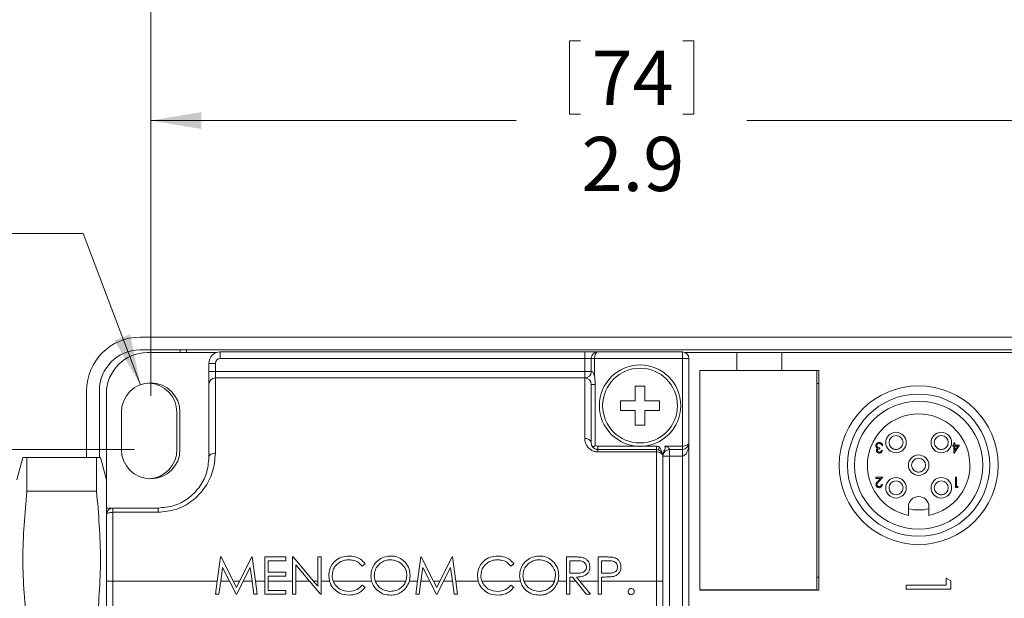
# Model space of a CAD drawing. Units: inches. Extents: x 0.4 to 16.6, y 0.2 to 10.8.
# Drawn here: x 8.4 to 11.4, y 6.4 to 8.2 of the extents above; entities that cross this region are included whole.
import ezdxf

# ---------------------------------------------------------------- set-up
doc = ezdxf.new("R2010")
doc.units = ezdxf.units.IN
doc.header["$MEASUREMENT"] = 0
doc.styles.add('SLDTEXTSTYLE0', font='TXT', dxfattribs={"width": 0.75})
doc.dimstyles.new('SLDDIMSTYLE1', dxfattribs={"dimtxt": 0.166667, "dimasz": 0.156, "dimexe": 0, "dimexo": 0.0625, "dimgap": 0.041667, "dimtad": 0, "dimtih": 1, "dimtoh": 1, "dimrnd": 1e-09, "dimzin": 12, "dimdsep": 46, "dimtxsty": 'SLDTEXTSTYLE0', "dimsah": 1, "dimcen": 0.09, "dimadec": 0, "dimazin": 0, "dimtfac": 1, "dimtofl": 0, "dimtmove": 0, "dimatfit": 3, "dimfxl": 0, "dimtolj": 1, "dimtzin": 12, "dimarcsym": 0})
doc.dimstyles.new('SLDDIMSTYLE3', dxfattribs={"dimtxt": 0.166667, "dimasz": 0.156, "dimexe": 0, "dimexo": 0.0625, "dimgap": 0.041667, "dimtad": 0, "dimtih": 1, "dimtoh": 1, "dimdec": 1, "dimrnd": 1e-09, "dimzin": 12, "dimdsep": 46, "dimtxsty": 'SLDTEXTSTYLE0', "dimsah": 1, "dimcen": 0.09, "dimadec": 0, "dimazin": 0, "dimtfac": 1, "dimtdec": 1, "dimtofl": 0, "dimtmove": 0, "dimatfit": 3, "dimfxl": 0, "dimtolj": 1, "dimtzin": 12, "dimarcsym": 0})

# ---------------------------------------------------------------- blocks, each defined once
blk = doc.blocks.new('*D5')
at = {"color": 7, "linetype": 'Continuous', "lineweight": 0}
for p, q in [((7.7633, 7.7515), (7.7633, 7.5264)), ((7.7633, 7.7515), (7.7971, 7.7515)), ((8.2061, 7.7515), (8.1723, 7.7515)), ((8.2061, 7.7515), (8.2061, 7.5264)), ((7.7633, 7.5264), (7.7971, 7.5264)), ((8.2061, 7.5264), (8.1723, 7.5264)), ((8.5861, 7.5065), (8.3361, 7.5065)), ((8.7622, 7.0408), (8.5861, 7.5065))]:
    blk.add_line(p, q, dxfattribs=at)
blk.add_solid([(8.7622, 7.0408), (8.7313, 7.1959), (8.6827, 7.1775)], dxfattribs=at)
at = {"color": 7, "linetype": 'Continuous', "lineweight": 0, "attachment_point": 1, "style": 'SLDTEXTSTYLE0'}
for s, insert, char_height in [('2.3', (7.8309, 7.7214), 0.16667), ('R', (7.7635, 7.4566), 0.1667), ('.09', (7.8982, 7.4566), 0.16667)]:
    blk.add_mtext(s, dxfattribs=dict(at, insert=insert, char_height=char_height))
blk = doc.blocks.new('*D7')
at = {"color": 7, "linetype": 'Continuous', "lineweight": 0}
for p, q in [((10.0814, 8.0987), (10.0814, 7.8736)), ((10.0814, 8.0987), (10.1151, 8.0987)), ((10.4627, 8.0987), (10.4289, 8.0987)), ((10.4627, 8.0987), (10.4627, 7.8736)), ((8.794, 7.0066), (8.794, 7.9788)), ((11.694, 6.242), (11.694, 7.9788)), ((10.0814, 7.8736), (10.1151, 7.8736)), ((10.4627, 7.8736), (10.4289, 7.8736)), ((8.794, 7.8538), (9.9175, 7.8538)), ((11.694, 7.8538), (10.6265, 7.8538))]:
    blk.add_line(p, q, dxfattribs=at)
for points in [[(8.794, 7.8538), (8.95, 7.8278), (8.95, 7.8798)], [(11.694, 7.8538), (11.538, 7.8798), (11.538, 7.8278)]]:
    blk.add_solid(points, dxfattribs=at)
at = {"color": 7, "linetype": 'Continuous', "lineweight": 0, "char_height": 0.16667, "attachment_point": 1, "style": 'SLDTEXTSTYLE0'}
for s, insert in [('74', (10.1489, 8.0686)), ('2.9', (10.1182, 7.8038))]:
    blk.add_mtext(s, dxfattribs=dict(at, insert=insert))
blk = doc.blocks.new('*D8')
at = {"color": 7, "linetype": 'Continuous', "lineweight": 0}
for p, q in [((10.8051, 9.0072), (10.8051, 8.7822)), ((10.8051, 9.0072), (10.8389, 9.0072)), ((11.3097, 9.0072), (11.2759, 9.0072)), ((11.3097, 9.0072), (11.3097, 8.7822)), ((8.794, 7.0066), (8.794, 8.8873)), ((13.0436, 6.242), (13.0436, 8.8873)), ((10.8051, 8.7822), (10.8389, 8.7822)), ((11.3097, 8.7822), (11.2759, 8.7822)), ((8.794, 8.7623), (10.6413, 8.7623)), ((13.0436, 8.7623), (11.4735, 8.7623))]:
    blk.add_line(p, q, dxfattribs=at)
for points in [[(8.794, 8.7623), (8.95, 8.7363), (8.95, 8.7883)], [(13.0436, 8.7623), (12.8876, 8.7883), (12.8876, 8.7363)]]:
    blk.add_solid(points, dxfattribs=at)
at = {"color": 7, "linetype": 'Continuous', "lineweight": 0, "char_height": 0.16667, "attachment_point": 1, "style": 'SLDTEXTSTYLE0'}
for s, insert in [('108', (10.8727, 8.9771)), ('4.2', (10.9036, 8.7124))]:
    blk.add_mtext(s, dxfattribs=dict(at, insert=insert))
blk = doc.blocks.new('*D9')
at = {"color": 7, "linetype": 'Continuous', "lineweight": 0}
for p, q in [((8.744, 6.8416), (6.6477, 6.8416)), ((6.7727, 6.8416), (6.7727, 6.4871)), ((6.582, 6.4672), (6.582, 6.2421)), ((6.582, 6.4672), (6.6158, 6.4672)), ((6.9633, 6.4672), (6.9295, 6.4672)), ((6.9633, 6.4672), (6.9633, 6.2421)), ((6.582, 6.2421), (6.6158, 6.2421)), ((6.9633, 6.2421), (6.9295, 6.2421)), ((6.7727, 5.4274), (6.7727, 5.9575)), ((8.744, 5.4274), (6.6477, 5.4274))]:
    blk.add_line(p, q, dxfattribs=at)
for points in [[(6.7727, 6.8416), (6.7467, 6.6856), (6.7987, 6.6856)], [(6.7727, 5.4274), (6.7987, 5.5834), (6.7467, 5.5834)]]:
    blk.add_solid(points, dxfattribs=at)
at = {"color": 7, "linetype": 'Continuous', "lineweight": 0, "char_height": 0.16667, "attachment_point": 1, "style": 'SLDTEXTSTYLE0'}
for s, insert in [('36', (6.6496, 6.4371)), ('1.4', (6.6188, 6.1723))]:
    blk.add_mtext(s, dxfattribs=dict(at, insert=insert))

msp = doc.modelspace()

# ---------------------------------------------------------------- linework, layer by layer
at = {"color": 7, "linetype": 'Continuous', "lineweight": 15}
for p, q in [((14.3581, 7.1875), (8.7611, 7.1875)), ((14.3581, 7.1481), (8.7611, 7.1481)), ((8.8845, 7.1481), (8.8845, 7.14)), ((8.9045, 7.14), (8.9045, 7.1481)), ((9.008, 7.122), (9.008, 7.142)), ((9.008, 7.142), (10.128, 7.142)), ((10.128, 7.142), (10.128, 7.122)), ((10.168, 7.142), (10.128, 7.142)), ((10.168, 7.142), (10.428, 7.142)), ((10.428, 7.122), (10.428, 7.142)), ((8.784, 7.14), (8.9963, 7.14)), ((10.128, 7.122), (9.008, 7.122)), ((10.148, 7.122), (10.128, 7.122)), ((10.128, 7.082), (10.128, 7.122)), ((10.148, 7.122), (10.158, 7.122)), ((10.148, 7.082), (10.148, 7.122)), ((10.428, 7.122), (10.158, 7.122)), ((10.158, 7.122), (10.158, 7.0684)), ((10.428, 6.852), (10.428, 7.122)), ((10.428, 7.122), (10.448, 7.122)), ((10.5955, 7.14), (10.4367, 7.14)), ((10.448, 7.122), (10.448, 6.862)), ((10.5955, 7.14), (10.5955, 7.0849)), ((10.7333, 7.14), (10.5955, 7.14)), ((10.7333, 7.14), (10.7333, 7.0849)), ((11.5797, 7.14), (10.7333, 7.14)), ((8.993, 7.107), (8.973, 7.107)), ((8.973, 7.082), (8.973, 7.107)), ((8.993, 7.082), (8.973, 7.082)), ((8.973, 7.082), (8.973, 7.042)), ((8.993, 7.107), (8.993, 7.082)), ((8.993, 7.062), (8.993, 7.082)), ((8.993, 7.082), (10.128, 7.082)), ((10.128, 7.062), (10.128, 7.082)), ((10.128, 7.082), (10.148, 7.082)), ((10.4817, 7.0849), (10.4817, 6.4097)), ((10.5955, 7.0849), (10.4817, 7.0849)), ((10.7333, 7.0849), (10.5955, 7.0849)), ((10.8471, 7.0849), (10.7333, 7.0849)), ((10.8417, 6.4099), (10.8417, 7.0849)), ((10.8471, 6.4097), (10.8471, 7.0849)), ((8.993, 7.062), (8.993, 6.8308)), ((8.993, 7.062), (10.128, 7.062)), ((10.128, 6.876), (10.128, 7.062)), ((8.5971, 7.0235), (8.5971, 6.817)), ((8.6365, 7.0235), (8.6365, 6.817)), ((8.973, 6.8182), (8.973, 7.042)), ((10.148, 7.042), (10.148, 6.862)), ((10.1599, 7.042), (10.1599, 7.042)), ((10.1599, 7.042), (10.1599, 6.8561)), ((10.313, 7.037), (10.283, 7.037)), ((10.283, 7.037), (10.283, 6.992)), ((10.313, 6.992), (10.313, 7.037)), ((10.8417, 7.0455), (10.8471, 7.0455)), ((8.658, 6.749), (8.658, 7.014)), ((10.238, 6.992), (10.238, 6.962)), ((10.283, 6.992), (10.238, 6.992)), ((10.358, 6.992), (10.313, 6.992)), ((10.358, 6.962), (10.358, 6.992)), ((10.238, 6.962), (10.283, 6.962)), ((10.283, 6.962), (10.283, 6.917)), ((10.313, 6.962), (10.358, 6.962)), ((10.313, 6.917), (10.313, 6.962)), ((8.704, 6.8416), (8.704, 6.9566)), ((8.8745, 6.8415), (8.8745, 6.9565)), ((8.884, 6.9566), (8.884, 6.8416)), ((10.283, 6.917), (10.313, 6.917)), ((10.168, 6.852), (10.168, 6.842)), ((10.168, 6.852), (10.298, 6.852)), ((10.168, 6.842), (10.168, 6.8347)), ((10.168, 6.842), (10.348, 6.842)), ((10.298, 6.852), (10.348, 6.852)), ((10.348, 6.852), (10.348, 6.842)), ((10.348, 6.842), (10.348, 6.8347)), ((10.358, 6.8503), (10.3547, 6.8408)), ((10.3745, 6.852), (10.428, 6.852)), ((10.428, 6.842), (10.388, 6.842)), ((10.388, 6.842), (10.388, 6.822)), ((10.428, 6.852), (10.428, 6.842)), ((10.428, 6.842), (10.428, 6.822)), ((10.448, 6.862), (10.448, 5.242)), ((11.0349, 6.8472), (11.0349, 6.844)), ((11.0397, 6.8388), (11.0425, 6.8388)), ((11.0437, 6.8544), (11.0409, 6.8544)), ((11.2588, 6.8556), (11.2624, 6.8556)), ((11.2588, 6.8524), (11.2588, 6.8556)), ((11.2624, 6.8524), (11.2588, 6.8524)), ((11.2624, 6.8628), (11.2652, 6.8628)), ((11.2624, 6.8556), (11.2624, 6.8628)), ((11.2624, 6.8308), (11.2624, 6.8524)), ((11.28, 6.8556), (11.2629, 6.8308)), ((11.2652, 6.8628), (11.2652, 6.8556)), ((11.2652, 6.8556), (11.28, 6.8556)), ((11.2652, 6.8388), (11.2745, 6.8524)), ((11.2652, 6.8524), (11.2652, 6.8388)), ((11.2745, 6.8524), (11.2652, 6.8524)), ((8.4012, 6.817), (8.383, 6.749)), ((8.4133, 6.7136), (8.4133, 6.817)), ((8.4133, 6.817), (8.6277, 6.817)), ((8.6277, 6.817), (8.6277, 6.7136)), ((8.658, 6.749), (8.6398, 6.817)), ((10.348, 6.8347), (10.168, 6.8347)), ((10.348, 6.437), (10.348, 6.8347)), ((10.368, 6.822), (10.368, 6.437)), ((10.388, 6.822), (10.368, 6.822)), ((10.428, 6.822), (10.388, 6.822)), ((10.388, 6.822), (10.388, 5.342)), ((10.428, 5.262), (10.428, 6.822)), ((11.2629, 6.8308), (11.2624, 6.8308)), ((8.658, 6.642), (8.658, 6.749)), ((11.0225, 6.7565), (11.0437, 6.7565)), ((11.0225, 6.7533), (11.0225, 6.7565)), ((11.0371, 6.7533), (11.0225, 6.7533)), ((11.0292, 6.7449), (11.0371, 6.7533)), ((11.0437, 6.7565), (11.0316, 6.7435)), ((11.2676, 6.7565), (11.2704, 6.7565)), ((11.2676, 6.7252), (11.2676, 6.7565)), ((11.2704, 6.7565), (11.2704, 6.7284)), ((11.0397, 6.7348), (11.0425, 6.7348)), ((11.2733, 6.7252), (11.2676, 6.7252)), ((11.2704, 6.7284), (11.2752, 6.7284)), ((11.2752, 6.7284), (11.2733, 6.7252)), ((8.4133, 6.7136), (8.6277, 6.7136)), ((8.658, 6.662), (8.678, 6.662)), ((8.678, 6.662), (8.8167, 6.662)), ((8.678, 6.662), (8.678, 6.6488)), ((8.8167, 6.6488), (8.8167, 6.662)), ((11.1226, 6.6658), (11.1226, 6.6395)), ((11.1856, 6.6395), (11.1856, 6.6658)), ((8.658, 6.437), (8.658, 6.642)), ((8.678, 6.6488), (8.678, 6.437)), ((8.8167, 6.6488), (8.678, 6.6488)), ((9.0086, 6.5115), (8.9988, 6.437)), ((9.0101, 6.5115), (9.0086, 6.5115)), ((9.0476, 6.437), (9.0101, 6.5115)), ((9.1046, 6.5115), (9.0672, 6.437)), ((9.1061, 6.5115), (9.1046, 6.5115)), ((9.116, 6.437), (9.1061, 6.5115)), ((9.2094, 6.5115), (9.1448, 6.5115)), ((9.1448, 6.5115), (9.1448, 6.437)), ((9.2094, 6.4997), (9.2094, 6.5115)), ((9.2321, 6.5115), (9.23, 6.5115)), ((9.23, 6.5115), (9.23, 6.437)), ((9.2947, 6.437), (9.2321, 6.5115)), ((9.3181, 6.5115), (9.3078, 6.5115)), ((9.3078, 6.5115), (9.3078, 6.437)), ((9.3181, 6.437), (9.3181, 6.5115)), ((9.6241, 6.5115), (9.6143, 6.437)), ((9.6256, 6.5115), (9.6241, 6.5115)), ((9.6631, 6.437), (9.6256, 6.5115)), ((9.7201, 6.5115), (9.6827, 6.437)), ((9.7216, 6.5115), (9.7201, 6.5115)), ((9.7315, 6.437), (9.7216, 6.5115)), ((10.0947, 6.5115), (10.0717, 6.5115)), ((10.0717, 6.5115), (10.0717, 6.437)), ((10.1912, 6.5115), (10.1687, 6.5115)), ((10.1687, 6.5115), (10.1687, 6.437)), ((9.0091, 6.437), (9.0148, 6.4795)), ((9.0148, 6.4795), (9.0362, 6.437)), ((9.0787, 6.437), (9.1, 6.4794)), ((9.1, 6.4794), (9.1056, 6.437)), ((9.1551, 6.4645), (9.1551, 6.4997)), ((9.1551, 6.4997), (9.2094, 6.4997)), ((9.2403, 6.437), (9.2403, 6.4869)), ((9.2403, 6.4869), (9.2822, 6.437)), ((9.4443, 6.4836), (9.4533, 6.4905)), ((9.6247, 6.437), (9.6303, 6.4795)), ((9.6303, 6.4795), (9.6517, 6.437)), ((9.6942, 6.437), (9.7155, 6.4794)), ((9.7155, 6.4794), (9.7211, 6.437)), ((9.9011, 6.4836), (9.9101, 6.4905)), ((10.082, 6.4615), (10.082, 6.4997)), ((10.082, 6.4997), (10.1035, 6.4997)), ((10.179, 6.4615), (10.179, 6.4997)), ((10.179, 6.4997), (10.1999, 6.4997)), ((9.2094, 6.4645), (9.1551, 6.4645)), ((9.1551, 6.437), (9.1551, 6.4527)), ((9.1551, 6.4527), (9.2094, 6.4527)), ((9.2094, 6.4527), (9.2094, 6.4645)), ((9.3416, 6.4549), (9.3439, 6.437)), ((9.4709, 6.4537), (9.4731, 6.437)), ((9.4841, 6.437), (9.4812, 6.4537)), ((9.5811, 6.4543), (9.5781, 6.437)), ((9.5891, 6.437), (9.5914, 6.4542)), ((9.7985, 6.4549), (9.8008, 6.437)), ((9.9278, 6.4537), (9.93, 6.437)), ((9.941, 6.437), (9.9381, 6.4537)), ((10.038, 6.4543), (10.0349, 6.437)), ((10.0459, 6.437), (10.0482, 6.4542)), ((10.103, 6.4614), (10.082, 6.4615)), ((10.082, 6.4498), (10.0904, 6.4498)), ((10.082, 6.437), (10.082, 6.4498)), ((10.0904, 6.4498), (10.1006, 6.437)), ((10.1133, 6.437), (10.1031, 6.4498)), ((10.199, 6.4613), (10.179, 6.4615)), ((10.179, 6.437), (10.179, 6.4498)), ((10.179, 6.4498), (10.1872, 6.4498)), ((10.8471, 6.449), (10.8417, 6.449)), ((11.239, 6.4246), (11.239, 6.4458)), ((11.239, 6.4458), (11.2531, 6.4377)), ((8.658, 5.947), (8.658, 6.437)), ((8.658, 6.437), (8.678, 6.437)), ((8.678, 6.437), (8.678, 5.947)), ((8.678, 6.437), (8.9988, 6.437)), ((8.9935, 6.3969), (8.9988, 6.437)), ((9.0091, 6.437), (9.0038, 6.3969)), ((9.0091, 6.437), (9.0362, 6.437)), ((9.0563, 6.3969), (9.0362, 6.437)), ((9.0476, 6.437), (9.0672, 6.437)), ((9.0476, 6.437), (9.0574, 6.4175)), ((9.0574, 6.4175), (9.0672, 6.437)), ((9.0787, 6.437), (9.0586, 6.3969)), ((9.0787, 6.437), (9.1056, 6.437)), ((9.111, 6.3969), (9.1056, 6.437)), ((9.116, 6.437), (9.1213, 6.3969)), ((9.116, 6.437), (9.1448, 6.437)), ((9.1448, 6.3969), (9.1448, 6.437)), ((9.1551, 6.437), (9.1551, 6.4087)), ((9.1551, 6.437), (9.23, 6.437)), ((9.23, 6.3969), (9.23, 6.437)), ((9.2403, 6.437), (9.2403, 6.3969)), ((9.2403, 6.437), (9.2822, 6.437)), ((9.3158, 6.3969), (9.2822, 6.437)), ((9.2947, 6.437), (9.3078, 6.437)), ((9.2947, 6.437), (9.3078, 6.4213)), ((9.3078, 6.4213), (9.3078, 6.437)), ((9.3181, 6.437), (9.3181, 6.3969)), ((9.3181, 6.437), (9.3439, 6.437)), ((9.3548, 6.437), (9.4731, 6.437)), ((9.4443, 6.4248), (9.4533, 6.418)), ((9.4841, 6.437), (9.5781, 6.437)), ((9.5891, 6.437), (9.6143, 6.437)), ((9.609, 6.3969), (9.6143, 6.437)), ((9.6247, 6.437), (9.6193, 6.3969)), ((9.6247, 6.437), (9.6517, 6.437)), ((9.6718, 6.3969), (9.6517, 6.437)), ((9.6631, 6.437), (9.6827, 6.437)), ((9.6631, 6.437), (9.6729, 6.4175)), ((9.6729, 6.4175), (9.6827, 6.437)), ((9.6942, 6.437), (9.6741, 6.3969)), ((9.6942, 6.437), (9.7211, 6.437)), ((9.7265, 6.3969), (9.7211, 6.437)), ((9.7315, 6.437), (9.7368, 6.3969)), ((9.7315, 6.437), (9.8008, 6.437)), ((9.8117, 6.437), (9.93, 6.437)), ((9.9011, 6.4248), (9.9101, 6.418)), ((9.941, 6.437), (10.0349, 6.437)), ((10.0459, 6.437), (10.0717, 6.437)), ((10.0717, 6.3969), (10.0717, 6.437)), ((10.082, 6.437), (10.082, 6.3969)), ((10.082, 6.437), (10.1006, 6.437)), ((10.1325, 6.3969), (10.1006, 6.437)), ((10.1133, 6.437), (10.1452, 6.3969)), ((10.1133, 6.437), (10.1687, 6.437)), ((10.1687, 6.3969), (10.1687, 6.437)), ((10.179, 6.437), (10.179, 6.3969)), ((10.179, 6.437), (10.348, 6.437)), ((10.348, 5.947), (10.348, 6.437)), ((10.368, 6.437), (10.348, 6.437)), ((10.368, 6.437), (10.368, 5.947)), ((11.1153, 6.4122), (11.1153, 6.4246)), ((11.1153, 6.4246), (11.239, 6.4246)), ((11.2531, 6.4377), (11.2531, 6.4122)), ((9.0038, 6.3969), (8.9935, 6.3969)), ((9.0586, 6.3969), (9.0563, 6.3969)), ((9.1213, 6.3969), (9.111, 6.3969)), ((9.2094, 6.3969), (9.1448, 6.3969)), ((9.1551, 6.4087), (9.2094, 6.4087)), ((9.2094, 6.4087), (9.2094, 6.3969)), ((9.2403, 6.3969), (9.23, 6.3969)), ((9.3181, 6.3969), (9.3158, 6.3969)), ((9.6193, 6.3969), (9.609, 6.3969)), ((9.6741, 6.3969), (9.6718, 6.3969)), ((9.7368, 6.3969), (9.7265, 6.3969)), ((10.082, 6.3969), (10.0717, 6.3969)), ((10.1452, 6.3969), (10.1325, 6.3969)), ((10.179, 6.3969), (10.1687, 6.3969)), ((10.4817, 6.4099), (10.8417, 6.4099)), ((10.4817, 6.4097), (10.8471, 6.4097)), ((10.5211, 6.4097), (10.5211, 6.4099)), ((10.8077, 6.4099), (10.8077, 6.4097)), ((11.2531, 6.4122), (11.1153, 6.4122))]:
    msp.add_line(p, q, dxfattribs=at)
at = {"color": 7, "linetype": 'Continuous', "lineweight": 15, "flags": 128}
for points in [[(10.148, 7.042), (10.1482, 7.042), (10.1488, 7.042), (10.1498, 7.042), (10.1512, 7.042), (10.153, 7.042), (10.155, 7.042), (10.1573, 7.042), (10.1599, 7.042)], [(8.993, 6.8308), (8.9891, 6.8306), (8.9853, 6.8299), (8.9819, 6.8287), (8.9789, 6.8272), (8.9764, 6.8252), (8.9745, 6.8231), (8.9734, 6.8207), (8.973, 6.8182)], [(10.368, 6.822), (10.3676, 6.8245), (10.3665, 6.8269), (10.3646, 6.8291), (10.3621, 6.831), (10.3591, 6.8326), (10.3557, 6.8337), (10.3519, 6.8345), (10.348, 6.8347)], [(8.658, 6.642), (8.6584, 6.6433), (8.6595, 6.6446), (8.6614, 6.6458), (8.6639, 6.6468), (8.6669, 6.6476), (8.6703, 6.6483), (8.6741, 6.6486), (8.678, 6.6488)]]:
    msp.add_lwpolyline(points, dxfattribs=at)
at = {"color": 7, "linetype": 'Continuous', "lineweight": 15}
for centre, radius in [((10.298, 6.977), 0.125), ((10.298, 6.977), 0.115), ((11.1541, 6.7938), 0.2441), ((11.1541, 6.7938), 0.2185), ((11.1541, 6.7938), 0.1969), ((11.0845, 6.8634), 0.0315), ((11.0845, 6.8634), 0.0215), ((11.2237, 6.8634), 0.0315), ((11.2237, 6.8634), 0.0215), ((11.1541, 6.7938), 0.0315), ((11.1541, 6.7938), 0.0215), ((11.0845, 6.7242), 0.0315), ((11.2237, 6.7242), 0.0315), ((11.0845, 6.7242), 0.0215), ((11.2237, 6.7242), 0.0215)]:
    msp.add_circle(centre, radius, dxfattribs=at)
for centre, radius, start, end in [((8.7611, 7.0235), 0.164, 90, 180), ((8.7611, 7.0235), 0.1246, 90, 180), ((9.008, 7.107), 0.035, 90, 180), ((10.168, 7.122), 0.02, 90, 180), ((10.428, 7.122), 0.02, 0, 90), ((8.784, 7.014), 0.126, 90, 180), ((9.008, 7.107), 0.015, 90, 180), ((10.128, 7.082), 0.02, 270, 0), ((8.993, 7.042), 0.02, 90, 180), ((10.128, 7.042), 0.02, 0, 90), ((8.794, 6.9566), 0.09, 0, 180), ((8.7845, 6.9565), 0.09, 0, 87.6034), ((11.1541, 6.7938), 0.1575, 281.537, 258.463), ((10.1305, 6.8584), 0.0178, 11.662, 98.1635), ((8.794, 6.8416), 0.09, 180, 0), ((8.7845, 6.8415), 0.09, 273.6745, 0), ((10.168, 6.862), 0.01, 215.8586, 270), ((10.348, 6.822), 0.03, 70.5288, 90), ((10.348, 6.822), 0.02, 0, 90), ((10.388, 6.822), 0.02, 90, 180), ((10.428, 6.862), 0.02, 270, 0), ((11.0847, 6.8645), 0.0225, 236.0932, 287.2536), ((11.2239, 6.8645), 0.0225, 236.0932, 287.2536), ((11.1543, 6.7949), 0.0225, 236.0932, 287.2536), ((11.1541, 6.6658), 0.0315, 0, 180), ((11.2239, 6.7253), 0.0225, 236.0932, 287.2536), ((8.678, 6.642), 0.02, 90, 180), ((11.1541, 6.7938), 0.1378, 256.7853, 283.2147)]:
    msp.add_arc(centre, radius, start, end, dxfattribs=at)
for centre, major_axis, start_param, end_param in [((10.168, 7.122), (0, 0.02), 0, 1.570796), ((10.428, 6.862), (0.02, 0), 4.712389, 6.283185), ((10.428, 6.862), (0, 0.04), 3.141593, 4.712389)]:
    msp.add_ellipse(centre, major_axis=major_axis, ratio=0.5, start_param=start_param, end_param=end_param, dxfattribs=at)
for points, knots in [([(10.148, 7.082), (10.1481, 7.082), (10.1483, 7.082), (10.1494, 7.0818), (10.1505, 7.0813), (10.1515, 7.0807), (10.1532, 7.079), (10.1554, 7.0757), (10.157, 7.0718), (10.1578, 7.0692), (10.158, 7.0684)], [0, 0, 0, 0, 0.14442, 0.255939, 0.29096, 0.393235, 0.452234, 0.647416, 0.896902, 1, 1, 1, 1]), ([(10.158, 7.0684), (10.158, 7.0684), (10.159, 7.0617), (10.1597, 7.0532), (10.1599, 7.0447), (10.1599, 7.0427), (10.1599, 7.0423), (10.1599, 7.0421), (10.1599, 7.0421), (10.1599, 7.042), (10.1599, 7.042), (10.1599, 7.042)], [0, 0, 0, 0, 0.010422, 0.765566, 0.954, 0.977552, 0.989328, 0.995216, 0.99816, 0.999632, 1, 1, 1, 1]), ([(10.128, 6.876), (10.1284, 6.8715), (10.1292, 6.8623), (10.136, 6.8498), (10.1459, 6.8409), (10.1568, 6.8357), (10.1643, 6.835), (10.168, 6.8347)], [0, 0, 0, 0, 0.248009, 0.507734, 0.703735, 0.852151, 1, 1, 1, 1]), ([(10.168, 6.842), (10.1668, 6.8421), (10.1648, 6.8422), (10.1612, 6.8431), (10.1566, 6.8452), (10.1518, 6.8496), (10.1486, 6.8555), (10.1482, 6.8598), (10.148, 6.862)], [0, 0, 0, 0, 0.074501, 0.115385, 0.243195, 0.434641, 0.715967, 1, 1, 1, 1]), ([(10.1599, 6.8561), (10.1599, 6.8555), (10.1598, 6.8543), (10.1592, 6.8529), (10.1581, 6.8518), (10.1565, 6.8509), (10.1544, 6.8505), (10.1523, 6.8509), (10.1507, 6.852), (10.1501, 6.8532), (10.1498, 6.8537)], [0, 0, 0, 0, 0.108239, 0.183331, 0.258386, 0.366856, 0.521584, 0.680391, 0.865923, 1, 1, 1, 1]), ([(10.3662, 6.8303), (10.3646, 6.8343), (10.3625, 6.8397), (10.3599, 6.8464), (10.3587, 6.849), (10.358, 6.8502), (10.358, 6.8503)], [0, 0, 0, 0, 0.601376, 0.802746, 0.99352, 1, 1, 1, 1]), ([(10.368, 6.8228), (10.3681, 6.8251), (10.3683, 6.8299), (10.3711, 6.8367), (10.3744, 6.8417), (10.3752, 6.846), (10.3751, 6.8486), (10.3749, 6.8504), (10.3746, 6.8515), (10.3745, 6.8519), (10.3745, 6.852)], [0, 0, 0, 0, 0.223504, 0.466978, 0.708587, 0.804699, 0.892274, 0.958501, 0.99094, 1, 1, 1, 1]), ([(10.3745, 6.852), (10.3752, 6.8518), (10.3778, 6.851), (10.3817, 6.8493), (10.3853, 6.847), (10.3869, 6.8452), (10.3877, 6.8438), (10.3879, 6.843), (10.388, 6.8422), (10.388, 6.8421), (10.388, 6.842)], [0, 0, 0, 0, 0.10312, 0.35266, 0.547884, 0.654225, 0.709212, 0.832867, 0.855549, 1, 1, 1, 1]), ([(11.0225, 6.8535), (11.0227, 6.8551), (11.0232, 6.8581), (11.0261, 6.8615), (11.0297, 6.8633), (11.0321, 6.8635), (11.0333, 6.8636)], [0, 0, 0, 0, 0.279304, 0.5588383, 0.779277, 1, 1, 1, 1]), ([(11.0244, 6.848), (11.0238, 6.8489), (11.0227, 6.8506), (11.0226, 6.8526), (11.0225, 6.8535)], [0, 0, 0, 0, 0.559419, 1, 1, 1, 1]), ([(11.0241, 6.8389), (11.0242, 6.8396), (11.0243, 6.841), (11.0254, 6.8434), (11.0269, 6.8446), (11.0278, 6.8453)], [0, 0, 0, 0, 0.280508, 0.560792, 1, 1, 1, 1]), ([(11.0332, 6.8308), (11.032, 6.8309), (11.0294, 6.8312), (11.0264, 6.8332), (11.0245, 6.8359), (11.0242, 6.8379), (11.0241, 6.8389)], [0, 0, 0, 0, 0.280085, 0.559868, 0.780099, 1, 1, 1, 1]), ([(11.0278, 6.8453), (11.027, 6.8457), (11.0257, 6.8464), (11.0248, 6.8475), (11.0244, 6.848)], [0, 0, 0, 0, 0.559795, 1, 1, 1, 1]), ([(11.0333, 6.8604), (11.0322, 6.8603), (11.03, 6.8602), (11.0274, 6.8586), (11.0256, 6.8563), (11.0254, 6.8546), (11.0253, 6.8538)], [0, 0, 0, 0, 0.2805991, 0.5601509, 0.7803026, 1, 1, 1, 1]), ([(11.0253, 6.8538), (11.0254, 6.8532), (11.0255, 6.8522), (11.0264, 6.8502), (11.0293, 6.8475), (11.0327, 6.8473), (11.0349, 6.8472)], [0, 0, 0, 0, 0.125587, 0.251191, 0.500605, 1, 1, 1, 1]), ([(11.0349, 6.844), (11.0332, 6.8438), (11.0305, 6.8436), (11.0279, 6.8417), (11.027, 6.8402), (11.027, 6.8393), (11.0269, 6.8389)], [0, 0, 0, 0, 0.499418, 0.749016, 0.874544, 1, 1, 1, 1]), ([(11.0269, 6.8389), (11.0271, 6.838), (11.0274, 6.8364), (11.0298, 6.8344), (11.0319, 6.8341), (11.0332, 6.834)], [0, 0, 0, 0, 0.278859, 0.560074, 1, 1, 1, 1]), ([(11.0425, 6.8388), (11.0422, 6.8376), (11.0415, 6.8352), (11.0391, 6.8325), (11.0362, 6.831), (11.0342, 6.8308), (11.0332, 6.8308)], [0, 0, 0, 0, 0.280288, 0.55968, 0.779747, 1, 1, 1, 1]), ([(11.0332, 6.834), (11.034, 6.834), (11.0356, 6.8342), (11.0382, 6.8357), (11.0392, 6.8376), (11.0397, 6.8388)], [0, 0, 0, 0, 0.280636, 0.560364, 1, 1, 1, 1]), ([(11.0333, 6.8636), (11.0348, 6.8635), (11.0376, 6.8632), (11.041, 6.8608), (11.043, 6.8577), (11.0435, 6.8555), (11.0437, 6.8544)], [0, 0, 0, 0, 0.279886, 0.558979, 0.779263, 1, 1, 1, 1]), ([(11.0385, 6.8587), (11.0376, 6.8593), (11.036, 6.8603), (11.0341, 6.8604), (11.0333, 6.8604)], [0, 0, 0, 0, 0.558748, 1, 1, 1, 1]), ([(11.0409, 6.8544), (11.0407, 6.8553), (11.0401, 6.8569), (11.039, 6.8582), (11.0385, 6.8587)], [0, 0, 0, 0, 0.560694, 1, 1, 1, 1]), ([(8.4023, 6.817), (8.402, 6.817), (8.399, 6.817), (8.4066, 6.817), (8.4133, 6.817)], [0, 0, 0, 0, 0.120056, 1, 1, 1, 1]), ([(8.6277, 6.817), (8.6344, 6.817), (8.642, 6.817), (8.639, 6.817), (8.6386, 6.817)], [0, 0, 0, 0, 0.873344, 1, 1, 1, 1]), ([(8.993, 6.8308), (8.9913, 6.8109), (8.9882, 6.7748), (8.9616, 6.7224), (8.9231, 6.6822), (8.8731, 6.6542), (8.8355, 6.6506), (8.8167, 6.6488)], [0, 0, 0, 0, 0.2450266, 0.4431239, 0.6313852, 0.8163032, 1, 1, 1, 1]), ([(8.8167, 6.662), (8.8334, 6.6635), (8.8666, 6.6666), (8.911, 6.6906), (8.9453, 6.7252), (8.9688, 6.7704), (8.9715, 6.8012), (8.973, 6.8182)], [0, 0, 0, 0, 0.183379, 0.367446, 0.554593, 0.752432, 1, 1, 1, 1]), ([(11.0229, 6.7337), (11.0231, 6.7352), (11.0234, 6.7377), (11.0254, 6.7405), (11.0273, 6.7428), (11.0286, 6.7442), (11.0292, 6.7449)], [0, 0, 0, 0, 0.33837, 0.558748, 0.779361, 1, 1, 1, 1]), ([(11.0324, 6.7244), (11.031, 6.7245), (11.0282, 6.7248), (11.0251, 6.7273), (11.0232, 6.7304), (11.023, 6.7326), (11.0229, 6.7337)], [0, 0, 0, 0, 0.27989, 0.559224, 0.779582, 1, 1, 1, 1]), ([(11.0316, 6.7435), (11.0307, 6.7426), (11.0292, 6.741), (11.0273, 6.7387), (11.026, 6.7365), (11.0258, 6.7348), (11.0257, 6.7339)], [0, 0, 0, 0, 0.340542, 0.56085, 0.780599, 1, 1, 1, 1]), ([(11.0257, 6.7339), (11.0258, 6.733), (11.0261, 6.731), (11.028, 6.729), (11.0302, 6.7278), (11.0317, 6.7277), (11.0325, 6.7276)], [0, 0, 0, 0, 0.279126, 0.558978, 0.77935, 1, 1, 1, 1]), ([(11.0425, 6.7348), (11.0424, 6.7333), (11.042, 6.7303), (11.0393, 6.7268), (11.0359, 6.7247), (11.0335, 6.7245), (11.0324, 6.7244)], [0, 0, 0, 0, 0.280029, 0.559515, 0.779668, 1, 1, 1, 1]), ([(11.0325, 6.7276), (11.0336, 6.7277), (11.0357, 6.7279), (11.0381, 6.7299), (11.0394, 6.7323), (11.0396, 6.734), (11.0397, 6.7348)], [0, 0, 0, 0, 0.279699, 0.558847, 0.779176, 1, 1, 1, 1]), ([(8.4133, 6.7136), (8.4073, 6.6442), (8.3952, 6.5048), (8.4072, 6.3655), (8.4133, 6.2954)], [0, 0, 0, 0, 0.497595, 1, 1, 1, 1]), ([(8.6277, 6.2954), (8.6337, 6.3648), (8.6458, 6.5042), (8.6338, 6.6435), (8.6277, 6.7136)], [0, 0, 0, 0, 0.497595, 1, 1, 1, 1]), ([(9.4033, 6.5144), (9.3956, 6.5138), (9.3801, 6.5125), (9.3609, 6.5004), (9.3475, 6.484), (9.3421, 6.4679), (9.3418, 6.458), (9.3416, 6.4549)], [0, 0, 0, 0, 0.239767, 0.482126, 0.688765, 0.9009, 1, 1, 1, 1]), ([(9.4533, 6.4905), (9.4488, 6.4954), (9.4398, 6.5054), (9.4216, 6.5132), (9.4091, 6.514), (9.4033, 6.5144)], [0, 0, 0, 0, 0.347987, 0.696619, 1, 1, 1, 1]), ([(9.5304, 6.5144), (9.5236, 6.5138), (9.51, 6.5124), (9.4921, 6.5019), (9.479, 6.4866), (9.4719, 6.4697), (9.4712, 6.4584), (9.4709, 6.4537)], [0, 0, 0, 0, 0.214747, 0.429983, 0.641644, 0.851309, 1, 1, 1, 1]), ([(9.5914, 6.4542), (9.5908, 6.4615), (9.5895, 6.476), (9.578, 6.4941), (9.5621, 6.5076), (9.5454, 6.5138), (9.5344, 6.5143), (9.5304, 6.5144)], [0, 0, 0, 0, 0.22528, 0.45248, 0.655347, 0.874489, 1, 1, 1, 1]), ([(9.8602, 6.5144), (9.8525, 6.5138), (9.837, 6.5125), (9.8178, 6.5004), (9.8044, 6.484), (9.799, 6.4679), (9.7986, 6.458), (9.7985, 6.4549)], [0, 0, 0, 0, 0.239767, 0.482126, 0.688765, 0.9009, 1, 1, 1, 1]), ([(9.9101, 6.4905), (9.9057, 6.4954), (9.8967, 6.5054), (9.8785, 6.5132), (9.866, 6.514), (9.8602, 6.5144)], [0, 0, 0, 0, 0.3479868, 0.6966186, 1, 1, 1, 1]), ([(9.9873, 6.5144), (9.9805, 6.5138), (9.9669, 6.5124), (9.949, 6.5019), (9.9358, 6.4866), (9.9288, 6.4697), (9.9281, 6.4584), (9.9278, 6.4537)], [0, 0, 0, 0, 0.2147467, 0.4299832, 0.6416441, 0.8513088, 1, 1, 1, 1]), ([(10.0482, 6.4542), (10.0476, 6.4615), (10.0464, 6.476), (10.0349, 6.4941), (10.019, 6.5076), (10.0022, 6.5138), (9.9913, 6.5143), (9.9873, 6.5144)], [0, 0, 0, 0, 0.22528, 0.45248, 0.655347, 0.874489, 1, 1, 1, 1]), ([(10.1206, 6.5099), (10.1185, 6.5103), (10.1142, 6.511), (10.1055, 6.5114), (10.099, 6.5114), (10.0947, 6.5115)], [0, 0, 0, 0, 0.2507735, 0.5011017, 1, 1, 1, 1]), ([(10.1437, 6.4808), (10.1433, 6.4851), (10.1426, 6.4926), (10.1366, 6.5013), (10.1293, 6.5073), (10.1235, 6.5091), (10.1206, 6.5099)], [0, 0, 0, 0, 0.315989, 0.54723, 0.778105, 1, 1, 1, 1]), ([(10.2173, 6.5098), (10.2151, 6.5102), (10.2108, 6.5109), (10.2021, 6.5114), (10.1955, 6.5114), (10.1912, 6.5115)], [0, 0, 0, 0, 0.251001, 0.501436, 1, 1, 1, 1]), ([(10.2392, 6.4808), (10.2389, 6.485), (10.2382, 6.4923), (10.2324, 6.5013), (10.2254, 6.5071), (10.2198, 6.5089), (10.2173, 6.5098)], [0, 0, 0, 0, 0.317163, 0.556409, 0.795345, 1, 1, 1, 1]), ([(9.3519, 6.4541), (9.3524, 6.4597), (9.3534, 6.471), (9.3621, 6.4855), (9.3748, 6.4959), (9.3888, 6.5018), (9.3984, 6.5024), (9.4026, 6.5027)], [0, 0, 0, 0, 0.214731, 0.430565, 0.629755, 0.838079, 1, 1, 1, 1]), ([(9.4026, 6.5027), (9.4066, 6.5025), (9.4165, 6.5019), (9.4318, 6.4962), (9.4402, 6.4878), (9.4443, 6.4836)], [0, 0, 0, 0, 0.252079, 0.629499, 1, 1, 1, 1]), ([(9.4812, 6.4537), (9.4817, 6.4593), (9.4827, 6.4705), (9.4912, 6.4849), (9.5035, 6.4955), (9.5172, 6.5017), (9.5269, 6.5024), (9.5309, 6.5027)], [0, 0, 0, 0, 0.214581, 0.430365, 0.627922, 0.84317, 1, 1, 1, 1]), ([(9.5309, 6.5027), (9.5369, 6.5021), (9.5487, 6.5008), (9.5647, 6.4916), (9.5761, 6.4782), (9.5806, 6.4647), (9.581, 6.4569), (9.5811, 6.4543)], [0, 0, 0, 0, 0.229905, 0.459891, 0.696917, 0.897914, 1, 1, 1, 1]), ([(9.8088, 6.4541), (9.8093, 6.4597), (9.8103, 6.471), (9.819, 6.4855), (9.8317, 6.4959), (9.8456, 6.5018), (9.8553, 6.5024), (9.8595, 6.5027)], [0, 0, 0, 0, 0.214731, 0.430565, 0.629755, 0.838079, 1, 1, 1, 1]), ([(9.8595, 6.5027), (9.8635, 6.5025), (9.8734, 6.5019), (9.8887, 6.4962), (9.897, 6.4878), (9.9011, 6.4836)], [0, 0, 0, 0, 0.252079, 0.629499, 1, 1, 1, 1]), ([(9.9381, 6.4537), (9.9386, 6.4593), (9.9395, 6.4705), (9.948, 6.4849), (9.9604, 6.4955), (9.9741, 6.5017), (9.9837, 6.5024), (9.9878, 6.5027)], [0, 0, 0, 0, 0.214581, 0.430365, 0.627922, 0.84317, 1, 1, 1, 1]), ([(9.9878, 6.5027), (9.9937, 6.5021), (10.0056, 6.5008), (10.0216, 6.4916), (10.0329, 6.4782), (10.0375, 6.4647), (10.0378, 6.4569), (10.038, 6.4543)], [0, 0, 0, 0, 0.229905, 0.459891, 0.696917, 0.897914, 1, 1, 1, 1]), ([(10.1334, 6.4809), (10.1332, 6.4786), (10.1327, 6.4741), (10.1291, 6.4684), (10.1236, 6.4642), (10.1147, 6.4615), (10.1076, 6.4614), (10.103, 6.4614)], [0, 0, 0, 0, 0.16432, 0.330089, 0.479664, 0.666943, 1, 1, 1, 1]), ([(10.1031, 6.4498), (10.109, 6.45), (10.1184, 6.4503), (10.1306, 6.455), (10.1382, 6.4619), (10.143, 6.4709), (10.1435, 6.4774), (10.1437, 6.4808)], [0, 0, 0, 0, 0.305021, 0.483886, 0.663811, 0.823979, 1, 1, 1, 1]), ([(10.1035, 6.4997), (10.1073, 6.4997), (10.1137, 6.4996), (10.1221, 6.498), (10.1278, 6.4943), (10.1316, 6.4894), (10.1333, 6.4846), (10.1334, 6.4817), (10.1334, 6.4809)], [0, 0, 0, 0, 0.281207, 0.479286, 0.630289, 0.781114, 0.940344, 1, 1, 1, 1]), ([(10.2289, 6.4807), (10.2287, 6.4784), (10.2282, 6.4738), (10.2245, 6.468), (10.2193, 6.4641), (10.2107, 6.4614), (10.2039, 6.4613), (10.199, 6.4613)], [0, 0, 0, 0, 0.169215, 0.339897, 0.495638, 0.644561, 1, 1, 1, 1]), ([(10.1999, 6.4997), (10.2033, 6.4997), (10.2095, 6.4996), (10.2177, 6.4981), (10.2234, 6.4943), (10.2271, 6.4893), (10.2288, 6.4845), (10.2289, 6.4815), (10.2289, 6.4807)], [0, 0, 0, 0, 0.260572, 0.471349, 0.621755, 0.771698, 0.938325, 1, 1, 1, 1]), ([(10.2163, 6.4517), (10.22, 6.4529), (10.2266, 6.4551), (10.234, 6.462), (10.2382, 6.4701), (10.2391, 6.4767), (10.2392, 6.4802), (10.2392, 6.4808)], [0, 0, 0, 0, 0.286637, 0.511831, 0.737472, 0.958251, 1, 1, 1, 1]), ([(9.3548, 6.437), (9.354, 6.4397), (9.3522, 6.4453), (9.352, 6.4511), (9.3519, 6.4541)], [0, 0, 0, 0, 0.4914826, 1, 1, 1, 1]), ([(9.8117, 6.437), (9.8108, 6.4397), (9.8091, 6.4453), (9.8089, 6.4511), (9.8088, 6.4541)], [0, 0, 0, 0, 0.491483, 1, 1, 1, 1]), ([(10.1872, 6.4498), (10.1896, 6.4498), (10.1945, 6.4498), (10.2043, 6.4501), (10.2115, 6.451), (10.2163, 6.4517)], [0, 0, 0, 0, 0.250325, 0.500672, 1, 1, 1, 1]), ([(9.3562, 6.414), (9.3532, 6.4179), (9.3478, 6.4249), (9.3451, 6.4333), (9.3439, 6.437)], [0, 0, 0, 0, 0.5598, 1, 1, 1, 1]), ([(9.3548, 6.437), (9.3575, 6.4319), (9.3627, 6.4216), (9.3795, 6.4086), (9.3943, 6.4068), (9.4034, 6.4057)], [0, 0, 0, 0, 0.280433, 0.561178, 1, 1, 1, 1]), ([(9.4034, 6.4057), (9.4122, 6.4068), (9.4281, 6.4087), (9.4393, 6.4199), (9.4443, 6.4248)], [0, 0, 0, 0, 0.558772, 1, 1, 1, 1]), ([(9.4533, 6.418), (9.4497, 6.414), (9.4427, 6.4059), (9.4257, 6.3961), (9.4119, 6.3948), (9.4034, 6.394)], [0, 0, 0, 0, 0.28041, 0.560795, 1, 1, 1, 1]), ([(9.5313, 6.394), (9.524, 6.3946), (9.5095, 6.3958), (9.492, 6.407), (9.4793, 6.4209), (9.4752, 6.4316), (9.4731, 6.437)], [0, 0, 0, 0, 0.279884, 0.559506, 0.77983, 1, 1, 1, 1]), ([(9.4841, 6.437), (9.4867, 6.432), (9.4918, 6.4221), (9.5077, 6.409), (9.5221, 6.407), (9.5309, 6.4057)], [0, 0, 0, 0, 0.28062, 0.561653, 1, 1, 1, 1]), ([(9.5309, 6.4057), (9.5365, 6.4062), (9.5478, 6.4072), (9.5619, 6.4148), (9.5724, 6.4249), (9.5762, 6.433), (9.5781, 6.437)], [0, 0, 0, 0, 0.279895, 0.559728, 0.779845, 1, 1, 1, 1]), ([(9.5891, 6.437), (9.5863, 6.4303), (9.5808, 6.4169), (9.5654, 6.4032), (9.5484, 6.3951), (9.537, 6.3944), (9.5313, 6.394)], [0, 0, 0, 0, 0.279562, 0.559506, 0.779651, 1, 1, 1, 1]), ([(9.813, 6.414), (9.81, 6.4179), (9.8047, 6.4249), (9.802, 6.4333), (9.8008, 6.437)], [0, 0, 0, 0, 0.5598, 1, 1, 1, 1]), ([(9.8117, 6.437), (9.8143, 6.4319), (9.8196, 6.4216), (9.8363, 6.4086), (9.8512, 6.4068), (9.8602, 6.4057)], [0, 0, 0, 0, 0.280433, 0.561178, 1, 1, 1, 1]), ([(9.8602, 6.4057), (9.8691, 6.4068), (9.8849, 6.4087), (9.8962, 6.4199), (9.9011, 6.4248)], [0, 0, 0, 0, 0.5587722, 1, 1, 1, 1]), ([(9.9101, 6.418), (9.9066, 6.414), (9.8995, 6.4059), (9.8826, 6.3961), (9.8687, 6.3948), (9.8603, 6.394)], [0, 0, 0, 0, 0.28041, 0.560795, 1, 1, 1, 1]), ([(9.9882, 6.394), (9.9809, 6.3946), (9.9663, 6.3958), (9.9488, 6.407), (9.9361, 6.4209), (9.932, 6.4316), (9.93, 6.437)], [0, 0, 0, 0, 0.279884, 0.559506, 0.77983, 1, 1, 1, 1]), ([(9.941, 6.437), (9.9435, 6.432), (9.9487, 6.4221), (9.9646, 6.409), (9.979, 6.407), (9.9878, 6.4057)], [0, 0, 0, 0, 0.2806199, 0.5616526, 1, 1, 1, 1]), ([(9.9878, 6.4057), (9.9934, 6.4062), (10.0047, 6.4072), (10.0188, 6.4148), (10.0293, 6.4249), (10.0331, 6.433), (10.0349, 6.437)], [0, 0, 0, 0, 0.2798949, 0.5597282, 0.7798447, 1, 1, 1, 1]), ([(10.0459, 6.437), (10.0432, 6.4303), (10.0376, 6.4169), (10.0223, 6.4032), (10.0052, 6.3951), (9.9939, 6.3944), (9.9882, 6.394)], [0, 0, 0, 0, 0.279562, 0.559506, 0.779651, 1, 1, 1, 1]), ([(9.4034, 6.394), (9.3933, 6.3948), (9.3752, 6.3964), (9.362, 6.4086), (9.3562, 6.414)], [0, 0, 0, 0, 0.559804, 1, 1, 1, 1]), ([(9.8603, 6.394), (9.8502, 6.3948), (9.8321, 6.3964), (9.8188, 6.4086), (9.813, 6.414)], [0, 0, 0, 0, 0.559804, 1, 1, 1, 1]), ([(10.2612, 6.405), (10.2614, 6.4064), (10.2617, 6.4092), (10.2643, 6.4123), (10.2675, 6.4142), (10.2697, 6.4144), (10.2708, 6.4145)], [0, 0, 0, 0, 0.279576, 0.559284, 0.779552, 1, 1, 1, 1]), ([(10.2708, 6.3954), (10.2694, 6.3956), (10.2666, 6.396), (10.2635, 6.3986), (10.2615, 6.4017), (10.2613, 6.4039), (10.2612, 6.405)], [0, 0, 0, 0, 0.279581, 0.559143, 0.779575, 1, 1, 1, 1]), ([(10.2708, 6.4145), (10.2722, 6.4144), (10.275, 6.4141), (10.2781, 6.4114), (10.2801, 6.4083), (10.2803, 6.4061), (10.2803, 6.405)], [0, 0, 0, 0, 0.279602, 0.559212, 0.779475, 1, 1, 1, 1]), ([(10.2803, 6.405), (10.2802, 6.4036), (10.2798, 6.4008), (10.2772, 6.3977), (10.2741, 6.3957), (10.2719, 6.3955), (10.2708, 6.3954)], [0, 0, 0, 0, 0.279469, 0.559358, 0.779674, 1, 1, 1, 1])]:
    msp.add_open_spline(points, degree=3, knots=knots, dxfattribs=at)

# ---------------------------------------------------------------- dimensions: what is measured, and where the dimension line sits
at = {"color": 7, "linetype": 'Continuous', "lineweight": 0}
for base, p1, p2, picture, middle in [((8.794, 8.7623), (13.0436, 6.192), (8.794, 6.9566), '*D8', (11.0574, 8.7623)), ((11.694, 7.8538), (8.794, 6.9566), (11.694, 6.192), '*D7', (10.272, 7.8538))]:
    dim = msp.add_linear_dim(base=base, p1=p1, p2=p2, dimstyle='SLDDIMSTYLE3', dxfattribs=at)
    dim.commit()
    dim.dimension.update_dxf_attribs({"geometry": picture, "text_midpoint": middle, "dimtype": 160})
dim = msp.add_radius_dim(center=(8.794, 6.9566), mpoint=(8.7622, 7.0408), dimstyle='SLDDIMSTYLE1', dxfattribs=at)
dim.commit()
dim.dimension.update_dxf_attribs({"geometry": '*D5', "text_midpoint": (7.9847, 7.5065), "dimtype": 164})
dim = msp.add_linear_dim(base=(6.7727, 6.8416), p1=(8.794, 5.4274), p2=(8.794, 6.8416), angle=90, dimstyle='SLDDIMSTYLE3', dxfattribs=at)
dim.commit()
dim.dimension.update_dxf_attribs({"geometry": '*D9', "text_midpoint": (6.7727, 6.2223), "dimtype": 160})

doc.saveas('drawing.dxf')
